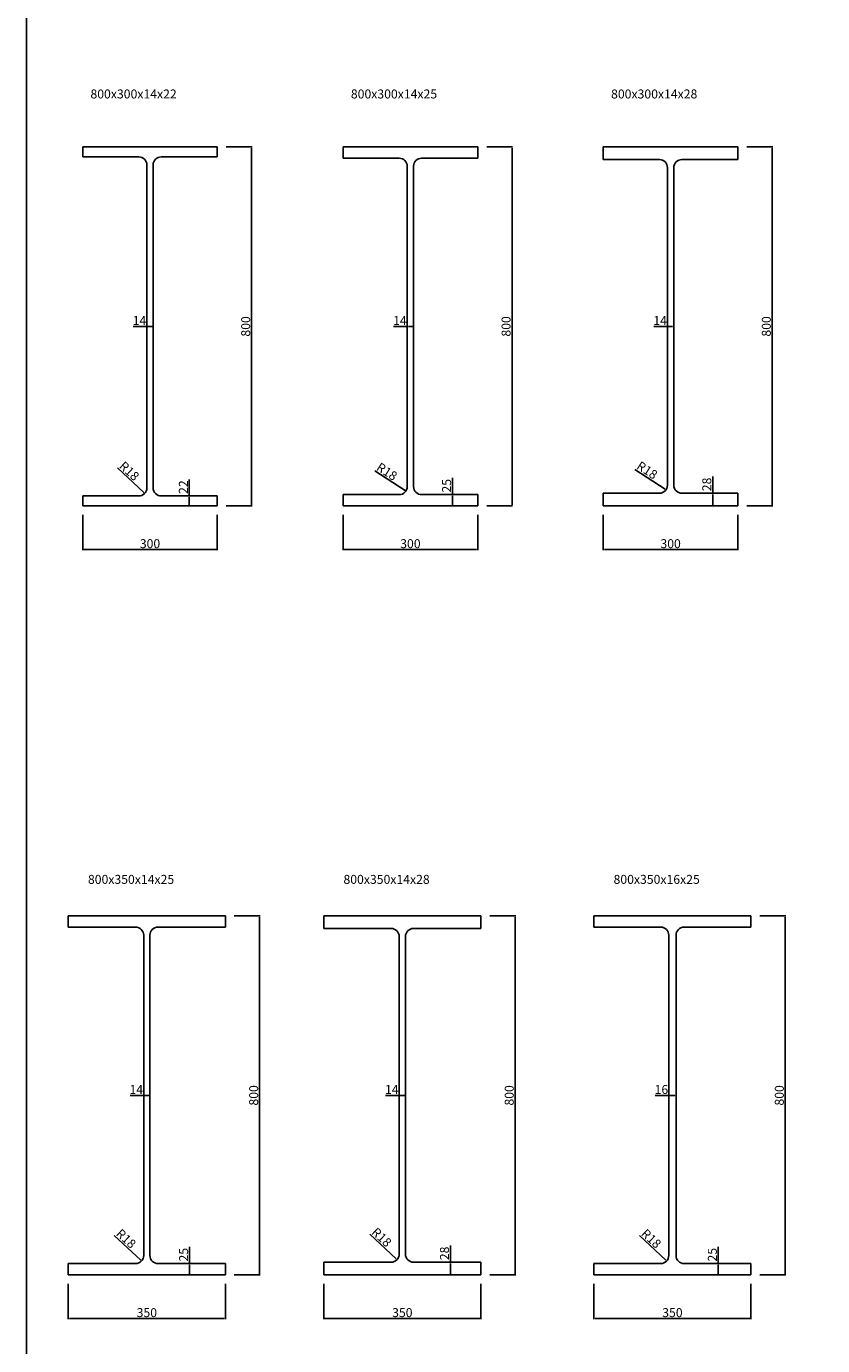
# Model space of a CAD drawing. Units: millimetres. Extents: x -1008 to 25969, y 0 to 20825.
# Drawn here: x 0 to 1774, y 2846 to 5787 of the extents above; entities that cross this region are included whole.
import ezdxf

# ---------------------------------------------------------------- set-up
doc = ezdxf.new("R2010")
doc.units = ezdxf.units.MM
doc.layers.get('Defpoints').update_dxf_attribs({"color": 8})
doc.layers.add('D-STR', color=10, linetype='Continuous')
doc.styles.get("Standard").update_dxf_attribs({"font": 'txt.shx', "bigfont": 'extfont2.shx'})
doc.dimstyles.new('ISO-25', dxfattribs={"dimtxt": 2.5, "dimasz": 2.5, "dimexe": 1.25, "dimexo": 0.625, "dimtad": 1, "dimtxsty": 'Standard', "dimcen": 2.5, "dimadec": 0, "dimazin": 0, "dimtfac": 1, "dimtmove": 0, "dimatfit": 3, "dimfxl": 0, "dimarcsym": 0})

# ---------------------------------------------------------------- blocks, each defined once
blk = doc.blocks.new('*D216')
at = {"layer": 'Defpoints', "color": 0, "lineweight": -2}
for p, q in [((445.5, 5518.3), (503.2, 5518.3)), ((501.9, 5515.8), (501.9, 4720.8)), ((445.5, 4718.3), (503.2, 4718.3))]:
    blk.add_line(p, q, dxfattribs=at)
at = {"layer": 'Defpoints', "color": 0}
for p in [(425.5, 5518.3), (425.5, 4718.3), (501.9, 4718.3)]:
    blk.add_point(p, dxfattribs=at)
for points in [[(501.5, 5515.8), (502.3, 5515.8), (501.9, 5518.3)], [(501.5, 4720.8), (502.3, 4720.8), (501.9, 4718.3)]]:
    blk.add_solid(points, dxfattribs=at)
at = {"layer": 'Defpoints', "color": 0, "insert": (491.3, 5118.3), "char_height": 20, "attachment_point": 5, "rotation": 90}
blk.add_mtext('800', dxfattribs=at)
blk = doc.blocks.new('*D217')
at = {"layer": 'Defpoints', "color": 0, "lineweight": -2}
for p, q in [((125.5, 4698.3), (125.5, 4619.5)), ((425.5, 4698.3), (425.5, 4619.5)), ((128, 4620.8), (423, 4620.8))]:
    blk.add_line(p, q, dxfattribs=at)
at = {"layer": 'Defpoints', "color": 0}
for p in [(125.5, 4718.3), (425.5, 4718.3), (425.5, 4620.8)]:
    blk.add_point(p, dxfattribs=at)
for points in [[(128, 4621.2), (128, 4620.4), (125.5, 4620.8)], [(423, 4621.2), (423, 4620.4), (425.5, 4620.8)]]:
    blk.add_solid(points, dxfattribs=at)
at = {"layer": 'Defpoints', "color": 0, "insert": (275.5, 4631.4), "char_height": 20, "attachment_point": 5}
blk.add_mtext('300', dxfattribs=at)
blk = doc.blocks.new('*D218')
at = {"layer": 'Defpoints', "color": 0, "lineweight": -2}
for p, q in [((268.5, 5118.2), (238.1, 5118.2)), ((280, 5118.2), (271, 5118.2)), ((268.5, 5098.3), (268.5, 5116.9)), ((282.5, 5098.3), (282.5, 5116.9))]:
    blk.add_line(p, q, dxfattribs=at)
at = {"layer": 'Defpoints', "color": 0}
for p in [(268.5, 5118.3), (268.5, 5118.2), (282.5, 5118.3)]:
    blk.add_point(p, dxfattribs=at)
for points in [[(271, 5118.6), (271, 5117.8), (268.5, 5118.2)], [(280, 5118.6), (280, 5117.8), (282.5, 5118.2)]]:
    blk.add_solid(points, dxfattribs=at)
at = {"layer": 'Defpoints', "color": 0, "insert": (252, 5128.8), "char_height": 20, "attachment_point": 5}
blk.add_mtext('14', dxfattribs=at)
blk = doc.blocks.new('*D219')
at = {"layer": 'Defpoints', "color": 0, "lineweight": -2}
blk.add_line((202.9, 4802.7), (261.8, 4747.7), dxfattribs=at)
at = {"layer": 'Defpoints', "color": 0}
for p in [(250.5, 4758.3), (263.7, 4746)]:
    blk.add_point(p, dxfattribs=at)
blk.add_solid([(262.1, 4748), (261.5, 4747.4), (263.7, 4746)], dxfattribs=at)
at = {"layer": 'Defpoints', "color": 0, "insert": (227.6, 4794.1), "char_height": 20, "attachment_point": 5, "rotation": 317.001}
blk.add_mtext('R18', dxfattribs=at)
blk = doc.blocks.new('*D220')
at = {"layer": 'Defpoints', "color": 0, "lineweight": -2}
for p, q in [((1025.8, 5518.3), (1083.5, 5518.3)), ((1082.2, 5515.8), (1082.2, 4720.8)), ((1025.8, 4718.3), (1083.5, 4718.3))]:
    blk.add_line(p, q, dxfattribs=at)
at = {"layer": 'Defpoints', "color": 0}
for p in [(1005.8, 5518.3), (1005.8, 4718.3), (1082.2, 4718.3)]:
    blk.add_point(p, dxfattribs=at)
for points in [[(1081.8, 5515.8), (1082.7, 5515.8), (1082.2, 5518.3)], [(1081.8, 4720.8), (1082.7, 4720.8), (1082.2, 4718.3)]]:
    blk.add_solid(points, dxfattribs=at)
at = {"layer": 'Defpoints', "color": 0, "insert": (1071.6, 5118.3), "char_height": 20, "attachment_point": 5, "rotation": 90}
blk.add_mtext('800', dxfattribs=at)
blk = doc.blocks.new('*D221')
at = {"layer": 'Defpoints', "color": 0, "lineweight": -2}
for p, q in [((705.8, 4698.3), (705.8, 4619.5)), ((1005.8, 4698.3), (1005.8, 4619.5)), ((708.3, 4620.8), (1003.3, 4620.8))]:
    blk.add_line(p, q, dxfattribs=at)
at = {"layer": 'Defpoints', "color": 0}
for p in [(705.8, 4718.3), (1005.8, 4718.3), (1005.8, 4620.8)]:
    blk.add_point(p, dxfattribs=at)
for points in [[(708.3, 4621.2), (708.3, 4620.4), (705.8, 4620.8)], [(1003.3, 4621.2), (1003.3, 4620.4), (1005.8, 4620.8)]]:
    blk.add_solid(points, dxfattribs=at)
at = {"layer": 'Defpoints', "color": 0, "insert": (855.8, 4631.4), "char_height": 20, "attachment_point": 5}
blk.add_mtext('300', dxfattribs=at)
blk = doc.blocks.new('*D222')
at = {"layer": 'Defpoints', "color": 0, "lineweight": -2}
for p, q in [((848.8, 5118.2), (818.4, 5118.2)), ((860.3, 5118.2), (851.3, 5118.2)), ((848.8, 5098.3), (848.8, 5116.9)), ((862.8, 5098.3), (862.8, 5116.9))]:
    blk.add_line(p, q, dxfattribs=at)
at = {"layer": 'Defpoints', "color": 0}
for p in [(848.8, 5118.3), (848.8, 5118.2), (862.8, 5118.3)]:
    blk.add_point(p, dxfattribs=at)
for points in [[(851.3, 5118.6), (851.3, 5117.8), (848.8, 5118.2)], [(860.3, 5118.6), (860.3, 5117.8), (862.8, 5118.2)]]:
    blk.add_solid(points, dxfattribs=at)
at = {"layer": 'Defpoints', "color": 0, "insert": (832.4, 5128.8), "char_height": 20, "attachment_point": 5}
blk.add_mtext('14', dxfattribs=at)
blk = doc.blocks.new('*D223')
at = {"layer": 'Defpoints', "color": 0, "lineweight": -2}
for p, q in [((949.6, 4743.3), (949.6, 4780.4)), ((949.6, 4720.8), (949.6, 4740.8)), ((963.3, 4743.3), (950.9, 4743.3)), ((968.3, 4718.3), (950.9, 4718.3))]:
    blk.add_line(p, q, dxfattribs=at)
at = {"layer": 'Defpoints', "color": 0}
for p in [(943.3, 4743.3), (949.6, 4743.3), (948.3, 4718.3)]:
    blk.add_point(p, dxfattribs=at)
for points in [[(949.2, 4740.8), (950, 4740.8), (949.6, 4743.3)], [(949.2, 4720.8), (950, 4720.8), (949.6, 4718.3)]]:
    blk.add_solid(points, dxfattribs=at)
at = {"layer": 'Defpoints', "color": 0, "insert": (939, 4763.1), "char_height": 20, "attachment_point": 5, "rotation": 90}
blk.add_mtext('25', dxfattribs=at)
blk = doc.blocks.new('*D224')
at = {"layer": 'Defpoints', "color": 0, "lineweight": -2}
blk.add_line((776.2, 4796.7), (843.8, 4752.8), dxfattribs=at)
at = {"layer": 'Defpoints', "color": 0}
for p in [(830.8, 4761.3), (845.9, 4751.5)]:
    blk.add_point(p, dxfattribs=at)
blk.add_solid([(844.1, 4753.2), (843.6, 4752.5), (845.9, 4751.5)], dxfattribs=at)
at = {"layer": 'Defpoints', "color": 0, "insert": (802.1, 4792.6), "char_height": 20, "attachment_point": 5, "rotation": 327.0164}
blk.add_mtext('R18', dxfattribs=at)
blk = doc.blocks.new('*D225')
at = {"layer": 'Defpoints', "color": 0, "lineweight": -2}
for p, q in [((1605.7, 5518.3), (1663.4, 5518.3)), ((1662.1, 5515.8), (1662.1, 4720.8)), ((1605.7, 4718.3), (1663.4, 4718.3))]:
    blk.add_line(p, q, dxfattribs=at)
at = {"layer": 'Defpoints', "color": 0}
for p in [(1585.7, 5518.3), (1585.7, 4718.3), (1662.1, 4718.3)]:
    blk.add_point(p, dxfattribs=at)
for points in [[(1661.7, 5515.8), (1662.6, 5515.8), (1662.1, 5518.3)], [(1661.7, 4720.8), (1662.6, 4720.8), (1662.1, 4718.3)]]:
    blk.add_solid(points, dxfattribs=at)
at = {"layer": 'Defpoints', "color": 0, "insert": (1651.5, 5118.3), "char_height": 20, "attachment_point": 5, "rotation": 90}
blk.add_mtext('800', dxfattribs=at)
blk = doc.blocks.new('*D226')
at = {"layer": 'Defpoints', "color": 0, "lineweight": -2}
for p, q in [((1285.7, 4698.3), (1285.7, 4619.5)), ((1585.7, 4698.3), (1585.7, 4619.5)), ((1288.2, 4620.8), (1583.2, 4620.8))]:
    blk.add_line(p, q, dxfattribs=at)
at = {"layer": 'Defpoints', "color": 0}
for p in [(1285.7, 4718.3), (1585.7, 4718.3), (1585.7, 4620.8)]:
    blk.add_point(p, dxfattribs=at)
for points in [[(1288.2, 4621.2), (1288.2, 4620.4), (1285.7, 4620.8)], [(1583.2, 4621.2), (1583.2, 4620.4), (1585.7, 4620.8)]]:
    blk.add_solid(points, dxfattribs=at)
at = {"layer": 'Defpoints', "color": 0, "insert": (1435.7, 4631.4), "char_height": 20, "attachment_point": 5}
blk.add_mtext('300', dxfattribs=at)
blk = doc.blocks.new('*D227')
at = {"layer": 'Defpoints', "color": 0, "lineweight": -2}
for p, q in [((1428.7, 5118.2), (1398.3, 5118.2)), ((1440.2, 5118.2), (1431.2, 5118.2)), ((1428.7, 5098.3), (1428.7, 5116.9)), ((1442.7, 5098.3), (1442.7, 5116.9))]:
    blk.add_line(p, q, dxfattribs=at)
at = {"layer": 'Defpoints', "color": 0}
for p in [(1428.7, 5118.3), (1428.7, 5118.2), (1442.7, 5118.3)]:
    blk.add_point(p, dxfattribs=at)
for points in [[(1431.2, 5118.6), (1431.2, 5117.8), (1428.7, 5118.2)], [(1440.2, 5118.6), (1440.2, 5117.8), (1442.7, 5118.2)]]:
    blk.add_solid(points, dxfattribs=at)
at = {"layer": 'Defpoints', "color": 0, "insert": (1412.3, 5128.8), "char_height": 20, "attachment_point": 5}
blk.add_mtext('14', dxfattribs=at)
blk = doc.blocks.new('*D228')
at = {"layer": 'Defpoints', "color": 0, "lineweight": -2}
for p, q in [((1529.5, 4746.3), (1529.5, 4783.4)), ((1529.5, 4720.8), (1529.5, 4743.8)), ((1543.2, 4746.3), (1530.8, 4746.3)), ((1548.2, 4718.3), (1530.8, 4718.3))]:
    blk.add_line(p, q, dxfattribs=at)
at = {"layer": 'Defpoints', "color": 0}
for p in [(1523.2, 4746.3), (1529.5, 4746.3), (1528.2, 4718.3)]:
    blk.add_point(p, dxfattribs=at)
for points in [[(1529.1, 4743.8), (1529.9, 4743.8), (1529.5, 4746.3)], [(1529.1, 4720.8), (1529.9, 4720.8), (1529.5, 4718.3)]]:
    blk.add_solid(points, dxfattribs=at)
at = {"layer": 'Defpoints', "color": 0, "insert": (1518.9, 4766.1), "char_height": 20, "attachment_point": 5, "rotation": 90}
blk.add_mtext('28', dxfattribs=at)
blk = doc.blocks.new('*D229')
at = {"layer": 'Defpoints', "color": 0, "lineweight": -2}
blk.add_line((1356.1, 4799.7), (1423.7, 4755.8), dxfattribs=at)
at = {"layer": 'Defpoints', "color": 0}
for p in [(1410.7, 4764.3), (1425.8, 4754.5)]:
    blk.add_point(p, dxfattribs=at)
blk.add_solid([(1424, 4756.2), (1423.5, 4755.5), (1425.8, 4754.5)], dxfattribs=at)
at = {"layer": 'Defpoints', "color": 0, "insert": (1382, 4795.6), "char_height": 20, "attachment_point": 5, "rotation": 327.0164}
blk.add_mtext('R18', dxfattribs=at)
blk = doc.blocks.new('*D250')
at = {"layer": 'Defpoints', "color": 0, "lineweight": -2}
for p, q in [((463.4, 3804.1), (521, 3804.1)), ((519.8, 3801.6), (519.8, 3006.6)), ((463.4, 3004.1), (521, 3004.1))]:
    blk.add_line(p, q, dxfattribs=at)
at = {"layer": 'Defpoints', "color": 0}
for p in [(443.4, 3804.1), (443.4, 3004.1), (519.8, 3004.1)]:
    blk.add_point(p, dxfattribs=at)
for points in [[(519.4, 3801.6), (520.2, 3801.6), (519.8, 3804.1)], [(519.4, 3006.6), (520.2, 3006.6), (519.8, 3004.1)]]:
    blk.add_solid(points, dxfattribs=at)
at = {"layer": 'Defpoints', "color": 0, "insert": (509.1, 3404.1), "char_height": 20, "attachment_point": 5, "rotation": 90}
blk.add_mtext('800', dxfattribs=at)
blk = doc.blocks.new('*D251')
at = {"layer": 'Defpoints', "color": 0, "lineweight": -2}
for p, q in [((93.4, 2984.1), (93.4, 2905.4)), ((443.4, 2984.1), (443.4, 2905.4)), ((95.9, 2906.6), (440.9, 2906.6))]:
    blk.add_line(p, q, dxfattribs=at)
at = {"layer": 'Defpoints', "color": 0}
for p in [(93.4, 3004.1), (443.4, 3004.1), (443.4, 2906.6)]:
    blk.add_point(p, dxfattribs=at)
for points in [[(95.9, 2907), (95.9, 2906.2), (93.4, 2906.6)], [(440.9, 2907), (440.9, 2906.2), (443.4, 2906.6)]]:
    blk.add_solid(points, dxfattribs=at)
at = {"layer": 'Defpoints', "color": 0, "insert": (268.4, 2917.2), "char_height": 20, "attachment_point": 5}
blk.add_mtext('350', dxfattribs=at)
blk = doc.blocks.new('*D252')
at = {"layer": 'Defpoints', "color": 0, "lineweight": -2}
for p, q in [((261.4, 3404), (230.9, 3404)), ((261.4, 3384.1), (261.4, 3402.8)), ((272.9, 3404), (263.9, 3404)), ((275.4, 3384.1), (275.4, 3402.8))]:
    blk.add_line(p, q, dxfattribs=at)
at = {"layer": 'Defpoints', "color": 0}
for p in [(261.4, 3404.1), (261.4, 3404), (275.4, 3404.1)]:
    blk.add_point(p, dxfattribs=at)
for points in [[(263.9, 3404.4), (263.9, 3403.6), (261.4, 3404)], [(272.9, 3404.4), (272.9, 3403.6), (275.4, 3404)]]:
    blk.add_solid(points, dxfattribs=at)
at = {"layer": 'Defpoints', "color": 0, "insert": (244.9, 3414.6), "char_height": 20, "attachment_point": 5}
blk.add_mtext('14', dxfattribs=at)
blk = doc.blocks.new('*D253')
at = {"layer": 'Defpoints', "color": 0, "lineweight": -2}
blk.add_line((195.7, 3091.5), (254.7, 3036.5), dxfattribs=at)
at = {"layer": 'Defpoints', "color": 0}
for p in [(243.4, 3047.1), (256.5, 3034.8)]:
    blk.add_point(p, dxfattribs=at)
blk.add_solid([(255, 3036.8), (254.4, 3036.2), (256.5, 3034.8)], dxfattribs=at)
at = {"layer": 'Defpoints', "color": 0, "insert": (220.5, 3082.9), "char_height": 20, "attachment_point": 5, "rotation": 317.001}
blk.add_mtext('R18', dxfattribs=at)
blk = doc.blocks.new('*D254')
at = {"layer": 'Defpoints', "color": 0, "lineweight": -2}
for p, q in [((1032.8, 3804.1), (1090.5, 3804.1)), ((1089.2, 3801.6), (1089.2, 3006.6)), ((1032.8, 3004.1), (1090.5, 3004.1))]:
    blk.add_line(p, q, dxfattribs=at)
at = {"layer": 'Defpoints', "color": 0}
for p in [(1012.8, 3804.1), (1012.8, 3004.1), (1089.2, 3004.1)]:
    blk.add_point(p, dxfattribs=at)
for points in [[(1088.8, 3801.6), (1089.6, 3801.6), (1089.2, 3804.1)], [(1088.8, 3006.6), (1089.6, 3006.6), (1089.2, 3004.1)]]:
    blk.add_solid(points, dxfattribs=at)
at = {"layer": 'Defpoints', "color": 0, "insert": (1078.6, 3404.1), "char_height": 20, "attachment_point": 5, "rotation": 90}
blk.add_mtext('800', dxfattribs=at)
blk = doc.blocks.new('*D255')
at = {"layer": 'Defpoints', "color": 0, "lineweight": -2}
for p, q in [((662.8, 2984.1), (662.8, 2905.4)), ((1012.8, 2984.1), (1012.8, 2905.4)), ((665.3, 2906.6), (1010.3, 2906.6))]:
    blk.add_line(p, q, dxfattribs=at)
at = {"layer": 'Defpoints', "color": 0}
for p in [(662.8, 3004.1), (1012.8, 3004.1), (1012.8, 2906.6)]:
    blk.add_point(p, dxfattribs=at)
for points in [[(665.3, 2907), (665.3, 2906.2), (662.8, 2906.6)], [(1010.3, 2907), (1010.3, 2906.2), (1012.8, 2906.6)]]:
    blk.add_solid(points, dxfattribs=at)
at = {"layer": 'Defpoints', "color": 0, "insert": (837.8, 2917.2), "char_height": 20, "attachment_point": 5}
blk.add_mtext('350', dxfattribs=at)
blk = doc.blocks.new('*D256')
at = {"layer": 'Defpoints', "color": 0, "lineweight": -2}
for p, q in [((830.8, 3404), (800.4, 3404)), ((830.8, 3384.1), (830.8, 3402.8)), ((842.3, 3404), (833.3, 3404)), ((844.8, 3384.1), (844.8, 3402.8))]:
    blk.add_line(p, q, dxfattribs=at)
at = {"layer": 'Defpoints', "color": 0}
for p in [(830.8, 3404.1), (830.8, 3404), (844.8, 3404.1)]:
    blk.add_point(p, dxfattribs=at)
for points in [[(833.3, 3404.4), (833.3, 3403.6), (830.8, 3404)], [(842.3, 3404.4), (842.3, 3403.6), (844.8, 3404)]]:
    blk.add_solid(points, dxfattribs=at)
at = {"layer": 'Defpoints', "color": 0, "insert": (814.3, 3414.6), "char_height": 20, "attachment_point": 5}
blk.add_mtext('14', dxfattribs=at)
blk = doc.blocks.new('*D257')
at = {"layer": 'Defpoints', "color": 0, "lineweight": -2}
blk.add_line((765.2, 3094.5), (824.1, 3039.5), dxfattribs=at)
at = {"layer": 'Defpoints', "color": 0}
for p in [(812.8, 3050.1), (826, 3037.8)]:
    blk.add_point(p, dxfattribs=at)
blk.add_solid([(824.4, 3039.8), (823.8, 3039.2), (826, 3037.8)], dxfattribs=at)
at = {"layer": 'Defpoints', "color": 0, "insert": (789.9, 3085.9), "char_height": 20, "attachment_point": 5, "rotation": 317.001}
blk.add_mtext('R18', dxfattribs=at)
blk = doc.blocks.new('*D258')
at = {"layer": 'Defpoints', "color": 0, "lineweight": -2}
for p, q in [((944.9, 3032.1), (944.9, 3069.2)), ((924.9, 3032.1), (943.6, 3032.1)), ((944.9, 3006.6), (944.9, 3029.6)), ((924.9, 3004.1), (943.6, 3004.1))]:
    blk.add_line(p, q, dxfattribs=at)
at = {"layer": 'Defpoints', "color": 0}
for p in [(944.9, 3032.1), (944.9, 3032.1), (944.9, 3004.1)]:
    blk.add_point(p, dxfattribs=at)
for points in [[(944.5, 3029.6), (945.3, 3029.6), (944.9, 3032.1)], [(944.5, 3006.6), (945.3, 3006.6), (944.9, 3004.1)]]:
    blk.add_solid(points, dxfattribs=at)
at = {"layer": 'Defpoints', "color": 0, "insert": (934.3, 3051.9), "char_height": 20, "attachment_point": 5, "rotation": 90}
blk.add_mtext('28', dxfattribs=at)
blk = doc.blocks.new('*D259')
at = {"layer": 'Defpoints', "color": 0, "lineweight": -2}
for p, q in [((1634.7, 3804.1), (1692.4, 3804.1)), ((1691.1, 3801.6), (1691.1, 3006.6)), ((1634.7, 3004.1), (1692.4, 3004.1))]:
    blk.add_line(p, q, dxfattribs=at)
at = {"layer": 'Defpoints', "color": 0}
for p in [(1614.7, 3804.1), (1614.7, 3004.1), (1691.1, 3004.1)]:
    blk.add_point(p, dxfattribs=at)
for points in [[(1690.7, 3801.6), (1691.5, 3801.6), (1691.1, 3804.1)], [(1690.7, 3006.6), (1691.5, 3006.6), (1691.1, 3004.1)]]:
    blk.add_solid(points, dxfattribs=at)
at = {"layer": 'Defpoints', "color": 0, "insert": (1680.5, 3404.1), "char_height": 20, "attachment_point": 5, "rotation": 90}
blk.add_mtext('800', dxfattribs=at)
blk = doc.blocks.new('*D260')
at = {"layer": 'Defpoints', "color": 0, "lineweight": -2}
for p, q in [((1264.7, 2984.1), (1264.7, 2905.4)), ((1614.7, 2984.1), (1614.7, 2905.4)), ((1267.2, 2906.6), (1612.2, 2906.6))]:
    blk.add_line(p, q, dxfattribs=at)
at = {"layer": 'Defpoints', "color": 0}
for p in [(1264.7, 3004.1), (1614.7, 3004.1), (1614.7, 2906.6)]:
    blk.add_point(p, dxfattribs=at)
for points in [[(1267.2, 2907), (1267.2, 2906.2), (1264.7, 2906.6)], [(1612.2, 2907), (1612.2, 2906.2), (1614.7, 2906.6)]]:
    blk.add_solid(points, dxfattribs=at)
at = {"layer": 'Defpoints', "color": 0, "insert": (1439.7, 2917.2), "char_height": 20, "attachment_point": 5}
blk.add_mtext('350', dxfattribs=at)
blk = doc.blocks.new('*D261')
at = {"layer": 'Defpoints', "color": 0, "lineweight": -2}
for p, q in [((1431.7, 3404), (1401.3, 3404)), ((1431.7, 3384.1), (1431.7, 3402.8)), ((1445.2, 3404), (1434.2, 3404)), ((1447.7, 3384.1), (1447.7, 3402.8))]:
    blk.add_line(p, q, dxfattribs=at)
at = {"layer": 'Defpoints', "color": 0}
for p in [(1431.7, 3404.1), (1431.7, 3404), (1447.7, 3404.1)]:
    blk.add_point(p, dxfattribs=at)
for points in [[(1434.2, 3404.4), (1434.2, 3403.6), (1431.7, 3404)], [(1445.2, 3404.4), (1445.2, 3403.6), (1447.7, 3404)]]:
    blk.add_solid(points, dxfattribs=at)
at = {"layer": 'Defpoints', "color": 0, "insert": (1415.2, 3414.6), "char_height": 20, "attachment_point": 5}
blk.add_mtext('16', dxfattribs=at)
blk = doc.blocks.new('*D262')
at = {"layer": 'Defpoints', "color": 0, "lineweight": -2}
blk.add_line((1366.1, 3091.5), (1425, 3036.5), dxfattribs=at)
at = {"layer": 'Defpoints', "color": 0}
for p in [(1413.7, 3047.1), (1426.9, 3034.8)]:
    blk.add_point(p, dxfattribs=at)
blk.add_solid([(1425.3, 3036.8), (1424.8, 3036.2), (1426.9, 3034.8)], dxfattribs=at)
at = {"layer": 'Defpoints', "color": 0, "insert": (1390.8, 3082.9), "char_height": 20, "attachment_point": 5, "rotation": 317.001}
blk.add_mtext('R18', dxfattribs=at)
blk = doc.blocks.new('*D263')
at = {"layer": 'Defpoints', "color": 0, "lineweight": -2}
for p, q in [((1541.9, 3029.1), (1541.9, 3066.2)), ((1521.9, 3029.1), (1540.6, 3029.1)), ((1521.9, 3004.1), (1540.6, 3004.1)), ((1541.9, 3006.6), (1541.9, 3026.6))]:
    blk.add_line(p, q, dxfattribs=at)
at = {"layer": 'Defpoints', "color": 0}
for p in [(1541.9, 3029.1), (1541.9, 3029.1), (1541.9, 3004.1)]:
    blk.add_point(p, dxfattribs=at)
for points in [[(1541.5, 3026.6), (1542.3, 3026.6), (1541.9, 3029.1)], [(1541.5, 3006.6), (1542.3, 3006.6), (1541.9, 3004.1)]]:
    blk.add_solid(points, dxfattribs=at)
at = {"layer": 'Defpoints', "color": 0, "insert": (1531.3, 3048.9), "char_height": 20, "attachment_point": 5, "rotation": 90}
blk.add_mtext('25', dxfattribs=at)
blk = doc.blocks.new('*D345')
at = {"layer": 'Defpoints', "color": 0, "lineweight": -2}
for p, q in [((363.6, 3029.1), (363.6, 3066.2)), ((343.6, 3029.1), (362.4, 3029.1)), ((343.6, 3004.1), (362.4, 3004.1)), ((363.6, 3006.6), (363.6, 3026.6))]:
    blk.add_line(p, q, dxfattribs=at)
at = {"layer": 'Defpoints', "color": 0}
for p in [(363.6, 3029.1), (363.6, 3029.1), (363.6, 3004.1)]:
    blk.add_point(p, dxfattribs=at)
for points in [[(363.2, 3026.6), (364, 3026.6), (363.6, 3029.1)], [(363.2, 3006.6), (364, 3006.6), (363.6, 3004.1)]]:
    blk.add_solid(points, dxfattribs=at)
at = {"layer": 'Defpoints', "color": 0, "insert": (353, 3048.9), "char_height": 20, "attachment_point": 5, "rotation": 90}
blk.add_mtext('25', dxfattribs=at)
blk = doc.blocks.new('*D346')
at = {"layer": 'Defpoints', "color": 0, "lineweight": -2}
for p, q in [((363, 4740.3), (363, 4777.4)), ((363, 4720.8), (363, 4737.8)), ((376.6, 4740.3), (364.2, 4740.3)), ((376.6, 4718.3), (364.2, 4718.3))]:
    blk.add_line(p, q, dxfattribs=at)
at = {"layer": 'Defpoints', "color": 0}
for p in [(356.6, 4740.3), (363, 4740.3), (356.6, 4718.3)]:
    blk.add_point(p, dxfattribs=at)
for points in [[(362.6, 4737.8), (363.4, 4737.8), (363, 4740.3)], [(362.6, 4720.8), (363.4, 4720.8), (363, 4718.3)]]:
    blk.add_solid(points, dxfattribs=at)
at = {"layer": 'Defpoints', "color": 0, "insert": (352.4, 4760.1), "char_height": 20, "attachment_point": 5, "rotation": 90}
blk.add_mtext('22', dxfattribs=at)

msp = doc.modelspace()

# ---------------------------------------------------------------- linework, layer by layer
at = {"layer": 'D-STR'}
for p, q in [((125.487, 5518.28), (425.487, 5518.28)), ((125.487, 5496.28), (125.487, 5518.28)), ((425.487, 5518.28), (425.487, 5496.28)), ((705.83, 5518.28), (1005.83, 5518.28)), ((705.83, 5493.28), (705.83, 5518.28)), ((1005.83, 5518.28), (1005.83, 5493.28)), ((1285.725, 5518.28), (1585.725, 5518.28)), ((1285.725, 5490.28), (1285.725, 5518.28)), ((1585.725, 5518.28), (1585.725, 5490.28)), ((125.487, 5496.28), (250.487, 5496.28)), ((268.487, 5478.28), (268.487, 4758.28)), ((282.487, 5478.28), (282.487, 4758.28)), ((300.487, 5496.28), (425.487, 5496.28)), ((705.83, 5493.28), (830.83, 5493.28)), ((848.83, 5475.28), (848.83, 4761.28)), ((862.83, 5475.28), (862.83, 4761.28)), ((880.83, 5493.28), (1005.83, 5493.28)), ((1285.725, 5490.28), (1410.725, 5490.28)), ((1428.725, 5472.28), (1428.725, 4764.28)), ((1442.725, 5472.28), (1442.725, 4764.28)), ((1460.725, 5490.28), (1585.725, 5490.28)), ((125.487, 4740.28), (250.487, 4740.28)), ((125.487, 4718.28), (125.487, 4740.28)), ((300.487, 4740.28), (425.487, 4740.28)), ((425.487, 4740.28), (425.487, 4718.28)), ((705.83, 4743.28), (830.83, 4743.28)), ((705.83, 4718.28), (705.83, 4743.28)), ((880.83, 4743.28), (1005.83, 4743.28)), ((1005.83, 4743.28), (1005.83, 4718.28)), ((1285.725, 4746.28), (1410.725, 4746.28)), ((1285.725, 4718.28), (1285.725, 4746.28)), ((1460.725, 4746.28), (1585.725, 4746.28)), ((1585.725, 4746.28), (1585.725, 4718.28)), ((125.487, 4718.28), (425.487, 4718.28)), ((705.83, 4718.28), (1005.83, 4718.28)), ((1285.725, 4718.28), (1585.725, 4718.28)), ((93.358, 3804.103), (443.358, 3804.103)), ((93.358, 3779.103), (93.358, 3804.103)), ((443.358, 3804.103), (443.358, 3779.103)), ((662.796, 3804.103), (1012.796, 3804.103)), ((662.796, 3776.103), (662.796, 3804.103)), ((1012.796, 3804.103), (1012.796, 3776.103)), ((1264.698, 3804.103), (1614.698, 3804.103)), ((1264.698, 3779.103), (1264.698, 3804.103)), ((1614.698, 3804.103), (1614.698, 3779.103)), ((93.358, 3779.103), (243.358, 3779.103)), ((293.358, 3779.103), (443.358, 3779.103)), ((662.796, 3776.103), (812.796, 3776.103)), ((862.796, 3776.103), (1012.796, 3776.103)), ((1264.698, 3779.103), (1413.698, 3779.103)), ((1465.698, 3779.103), (1614.698, 3779.103)), ((261.358, 3761.103), (261.358, 3047.103)), ((275.358, 3761.103), (275.358, 3047.103)), ((830.796, 3758.103), (830.796, 3050.103)), ((844.796, 3758.103), (844.796, 3050.103)), ((1431.698, 3761.103), (1431.698, 3047.103)), ((1447.698, 3761.103), (1447.698, 3047.103)), ((662.796, 3032.103), (812.796, 3032.103)), ((662.796, 3004.103), (662.796, 3032.103)), ((862.796, 3032.103), (1012.796, 3032.103)), ((1012.796, 3032.103), (1012.796, 3004.103)), ((93.358, 3029.103), (243.358, 3029.103)), ((93.358, 3004.103), (93.358, 3029.103)), ((93.358, 3004.103), (443.358, 3004.103)), ((293.358, 3029.103), (443.358, 3029.103)), ((443.358, 3029.103), (443.358, 3004.103)), ((662.796, 3004.103), (1012.796, 3004.103)), ((1264.698, 3029.103), (1413.698, 3029.103)), ((1264.698, 3004.103), (1264.698, 3029.103)), ((1264.698, 3004.103), (1614.698, 3004.103)), ((1465.698, 3029.103), (1614.698, 3029.103)), ((1614.698, 3029.103), (1614.698, 3004.103))]:
    msp.add_line(p, q, dxfattribs=at)
for centre, start, end in [((250.487, 5478.28), 0, 90), ((300.487, 5478.28), 90, 180), ((830.83, 5475.28), 0, 90), ((880.83, 5475.28), 90, 180), ((1410.725, 5472.28), 0, 90), ((1460.725, 5472.28), 90, 180), ((250.487, 4758.28), 270, 0), ((300.487, 4758.28), 180, 270), ((830.83, 4761.28), 270, 0), ((880.83, 4761.28), 180, 270), ((1410.725, 4764.28), 270, 0), ((1460.725, 4764.28), 180, 270), ((243.358, 3761.103), 0, 90), ((293.358, 3761.103), 90, 180), ((812.796, 3758.103), 0, 90), ((862.796, 3758.103), 90, 180), ((1413.698, 3761.103), 0, 90), ((1465.698, 3761.103), 90, 180), ((243.358, 3047.103), 270, 0), ((293.358, 3047.103), 180, 270), ((812.796, 3050.103), 270, 0), ((862.796, 3050.103), 180, 270), ((1413.698, 3047.103), 270, 0), ((1465.698, 3047.103), 180, 270)]:
    msp.add_arc(centre, 18, start, end, dxfattribs=at)
at = {"layer": 'Defpoints'}
msp.add_lwpolyline([(0, 7719.078), (25968.566, 7719.078), (25968.566, 0), (0, 0)], close=True, dxfattribs=at)

# ---------------------------------------------------------------- texts
for s, p in [('800x300x14x22', (142.774, 5626.495)), ('800x300x14x25', (723.117, 5626.495)), ('800x300x14x28', (1303.013, 5626.495)), ('800x350x14x25', (137.16, 3875.606)), ('800x350x14x28', (706.599, 3875.606)), ('800x350x16x25', (1308.5, 3875.606))]:
    msp.add_text(s, height=20, dxfattribs=at).set_placement(p)

# ---------------------------------------------------------------- dimensions: what is measured, and where the dimension line sits
for base, p1, p2, picture, middle in [((501.903, 4718.28), (425.487, 5518.28), (425.487, 4718.28), '*D216', (491.278, 5118.28)), ((1082.247, 4718.28), (1005.83, 5518.28), (1005.83, 4718.28), '*D220', (1071.622, 5118.28)), ((1662.142, 4718.28), (1585.725, 5518.28), (1585.725, 4718.28), '*D225', (1651.517, 5118.28)), ((362.987, 4740.28), (356.613, 4718.28), (356.613, 4740.28), '*D346', (352.362, 4760.071)), ((949.633, 4743.28), (948.261, 4718.28), (943.33, 4743.28), '*D223', (939.008, 4763.071)), ((1529.528, 4746.28), (1528.156, 4718.28), (1523.225, 4746.28), '*D228', (1518.903, 4766.071)), ((519.775, 3004.103), (443.358, 3804.103), (443.358, 3004.103), '*D250', (509.15, 3404.103)), ((1089.213, 3004.103), (1012.796, 3804.103), (1012.796, 3004.103), '*D254', (1078.588, 3404.103)), ((1691.115, 3004.103), (1614.698, 3804.103), (1614.698, 3004.103), '*D259', (1680.49, 3404.103)), ((363.619, 3029.103), (363.619, 3004.103), (363.619, 3029.103), '*D345', (352.994, 3048.894)), ((944.885, 3032.103), (944.885, 3004.103), (944.885, 3032.103), '*D258', (934.26, 3051.894)), ((1541.88, 3029.103), (1541.88, 3004.103), (1541.88, 3029.103), '*D263', (1531.255, 3048.894))]:
    dim = msp.add_linear_dim(base=base, p1=p1, p2=p2, angle=90, dimstyle='ISO-25', override={"dimtxt": 20, "dimexo": 20}, dxfattribs=at)
    dim.commit()
    dim.dimension.update_dxf_attribs({"geometry": picture, "text_midpoint": middle})
for base, p1, p2, picture, middle in [((268.487, 5118.189), (282.487, 5118.28), (268.487, 5118.28), '*D218', (252.028, 5128.814)), ((848.83, 5118.189), (862.83, 5118.28), (848.83, 5118.28), '*D222', (832.372, 5128.814)), ((1428.725, 5118.189), (1442.725, 5118.28), (1428.725, 5118.28), '*D227', (1412.267, 5128.814)), ((425.487, 4620.786), (125.487, 4718.28), (425.487, 4718.28), '*D217', (275.487, 4631.411)), ((1005.83, 4620.786), (705.83, 4718.28), (1005.83, 4718.28), '*D221', (855.83, 4631.411)), ((1585.725, 4620.786), (1285.725, 4718.28), (1585.725, 4718.28), '*D226', (1435.725, 4631.411)), ((261.358, 3404.012), (275.358, 3404.103), (261.358, 3404.103), '*D252', (244.9, 3414.637)), ((830.796, 3404.012), (844.796, 3404.103), (830.796, 3404.103), '*D256', (814.338, 3414.637)), ((1431.698, 3404.012), (1447.698, 3404.103), (1431.698, 3404.103), '*D261', (1415.24, 3414.637)), ((443.358, 2906.609), (93.358, 3004.103), (443.358, 3004.103), '*D251', (268.358, 2917.234)), ((1012.796, 2906.609), (662.796, 3004.103), (1012.796, 3004.103), '*D255', (837.796, 2917.234)), ((1614.698, 2906.609), (1264.698, 3004.103), (1614.698, 3004.103), '*D260', (1439.698, 2917.234))]:
    dim = msp.add_linear_dim(base=base, p1=p1, p2=p2, dimstyle='ISO-25', override={"dimtxt": 20, "dimexo": 20}, dxfattribs=at)
    dim.commit()
    dim.dimension.update_dxf_attribs({"geometry": picture, "text_midpoint": middle})
for center, mpoint, picture, middle in [((250.487, 4758.28), (263.651, 4746.004), '*D219', (220.379, 4786.355)), ((830.83, 4761.28), (845.929, 4751.481), '*D224', (796.298, 4783.691)), ((1410.725, 4764.28), (1425.824, 4754.481), '*D229', (1376.194, 4786.691)), ((243.358, 3047.103), (256.523, 3034.827), '*D253', (213.25, 3075.178)), ((812.796, 3050.103), (825.961, 3037.827), '*D257', (782.689, 3078.178)), ((1413.698, 3047.103), (1426.863, 3034.827), '*D262', (1383.59, 3075.178))]:
    dim = msp.add_radius_dim(center=center, mpoint=mpoint, dimstyle='ISO-25', override={"dimtxt": 20, "dimexo": 20}, dxfattribs=at)
    dim.commit()
    dim.dimension.update_dxf_attribs({"geometry": picture, "text_midpoint": middle, "dimtype": 164})

doc.saveas('drawing.dxf')
